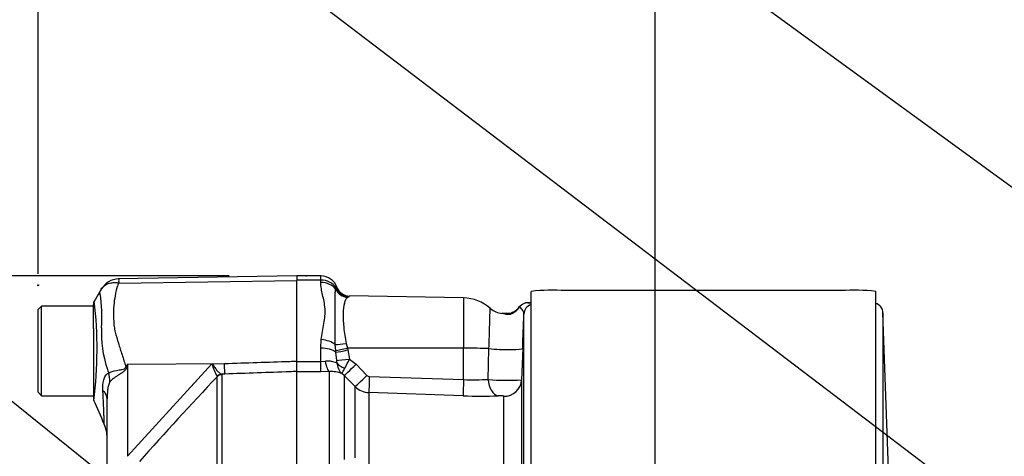
# Model space of a CAD drawing. Units: millimetres. Extents: x 0 to 594, y 0 to 420.
# Drawn here: x 312 to 332, y 234 to 243 of the extents above; entities that cross this region are included whole.
import ezdxf
from ezdxf import colors
from ezdxf.entities.mleader import LeaderData, LeaderLine
from ezdxf.enums import TextEntityAlignment as Align
from ezdxf.lldxf.tags import DXFTag
from ezdxf.math import Vec2, Vec3

# ---------------------------------------------------------------- set-up
doc = ezdxf.new("R2010")
doc.units = ezdxf.units.MM
for name, color, linetype in [('Default', 7, 'Continuous'), ('II0-20SHORT-STD', 7, 'Continuous'), ('II2-01-STD', 7, 'Continuous'), ('PART4', 7, 'Continuous'), ('PART5', 7, 'Continuous'), ('TSH-1', 7, 'Continuous')]:
    doc.layers.add(name, color=color, linetype=linetype)
doc.styles.add('SEACAD_Arial', font='arial.ttf')
tags = doc.linetypes.add('HIDDEN2', pattern=[4.7625, 3.175, -1.5875]).pattern_tags.tags
tags[6:7] = [DXFTag(74, 4), DXFTag(75, 0), DXFTag(340, '0'), DXFTag(46, 0.0), DXFTag(50, 0.0), DXFTag(44, 0.0), DXFTag(45, 0.0)]
tags[4:5] = [DXFTag(74, 4), DXFTag(75, 0), DXFTag(340, '0'), DXFTag(46, 0.0), DXFTag(50, 0.0), DXFTag(44, 0.0), DXFTag(45, 0.0)]
doc.dimstyles.new('ISO-InstDr', dxfattribs={"dimtxt": 3.2, "dimasz": 4.48, "dimexe": 1.6, "dimexo": 1.6, "dimgap": 0.8, "dimtad": 1, "dimdec": 0, "dimlfac": 7.000007, "dimzin": 0, "dimdsep": 46, "dimtxsty": 'SEACAD_Arial', "dimblk1": '_SE_FILLED', "dimblk2": '_SE_FILLED', "dimsah": 1, "dimcen": 1.6, "dimadec": 0, "dimazin": 0, "dimtfac": 0.5, "dimtofl": 0, "dimtmove": 0, "dimatfit": 3, "dimfxl": 1, "dimtzin": 0, "dimarcsym": 0})

# ---------------------------------------------------------------- blocks, each defined once
blk = doc.blocks.new('SE5')
at = {"layer": 'II0-20SHORT-STD', "color": 7, "linetype": 'Continuous'}
for radius, start, end in [(15.142, 94.9824, 175.02), (15.083, 108.575, 175.1363)]:
    blk.add_arc((345.597, 221.703), radius, start, end, dxfattribs=at)
at = {"layer": 'II2-01-STD', "color": 7, "linetype": 'Continuous'}
for p, q in [((318.24, 237.257), (317.74, 237.257)), ((318.24, 237.168), (317.74, 237.168)), ((318.24, 237.168), (318.24, 237.257)), ((318.24, 237.122), (318.24, 237.168)), ((318.55, 236.98), (318.561, 237.007)), ((322.597, 222.417), (322.597, 236.936)), ((329.026, 236.953), (323.311, 236.953)), ((329.74, 222.417), (329.74, 236.936)), ((318.812, 236.827), (318.793, 236.814)), ((321.198, 236.801), (318.836, 236.842)), ((321.198, 236.801), (321.198, 235.761)), ((322.597, 236.703), (322.571, 236.703)), ((322.447, 222.638), (322.447, 236.467)), ((330.023, 232.69), (329.89, 236.492)), ((329.89, 236.492), (329.89, 222.574)), ((318.24, 235.76), (318.249, 235.937)), ((318.24, 235.487), (318.24, 235.76)), ((318.548, 235.715), (318.538, 235.836)), ((318.553, 235.676), (318.548, 235.715)), ((318.765, 235.859), (318.79, 235.763)), ((321.198, 235.761), (318.79, 235.763)), ((318.79, 235.763), (318.799, 235.723)), ((318.799, 235.723), (318.833, 235.536)), ((321.198, 235.11), (321.198, 235.761)), ((321.71, 235.115), (321.724, 235.75)), ((322.423, 235.753), (322.401, 235.108)), ((317.74, 235.487), (318.24, 235.487)), ((317.74, 235.277), (317.74, 235.487)), ((318.24, 235.487), (318.33, 235.494)), ((318.24, 235.271), (318.24, 235.487)), ((318.572, 235.507), (318.553, 235.676)), ((318.833, 235.536), (318.969, 235.426)), ((318.42, 235.275), (318.24, 235.271)), ((318.42, 233.274), (318.42, 235.275)), ((318.969, 235.426), (319.196, 235.196)), ((318.24, 235.271), (317.74, 235.271)), ((318.723, 235.194), (318.678, 235.233)), ((318.723, 235.194), (318.723, 233.451)), ((318.95, 234.964), (318.723, 235.194)), ((319.244, 235.175), (321.198, 235.11)), ((322.401, 235.108), (322.401, 222.989)), ((318.95, 233.488), (318.95, 234.964)), ((319.238, 234.839), (319.238, 223.181)), ((321.192, 234.774), (319.238, 234.839)), ((322.031, 222.956), (322.031, 234.765))]:
    blk.add_line(p, q, dxfattribs=at)
for centre, radius, start, end in [((318.24, 236.9), 0.357, 20.7318, 90), ((318.252, 236.794), 0.375, 34.6358, 91.864), ((318.439, 237.098), 0.153, 322.8523, 331.9918), ((318.554, 237.003), 0.00754, 22.6452, 30.9519), ((318.83, 237.118), 0.292, 202.5438, 266.4446), ((318.841, 237.127), 0.286, 200.7086, 269.028), ((323.041, 233.267), 3.696, 85.7956, 96.8891), ((329.298, 233.322), 3.641, 83.0271, 94.2883), ((318.416, 237.479), 0.763, 301.306, 303.4437), ((321.183, 235.944), 0.857, 48.1574, 89), ((322.536, 236.482), 0.222, 83.9127, 140.3702), ((322.692, 231.707), 4.998, 91.5487, 91.8428), ((322.692, 231.707), 4.998, 91.4027, 91.5487), ((322.033, 236.908), 0.429, 229.5413, 265.3524), ((322.087, 236.793), 0.318, 289.5381, 328.5888), ((321.917, 236.962), 0.563, 303.2812, 322.6952), ((323.451, 239.848), 3.404, 251.3542, 251.4063), ((-123.814, 251.157), 446.503, 358.02293, 358.11457), ((318.228, 235.474), 0.346, 357.4184, 5.5544), ((317.385, 236.141), 1.569, 329.6631, 337.3132), ((318.457, 234.682), 0.594, 68.1141, 93.5929), ((318.888, 235.467), 0.314, 181.7355, 228.2092), ((319.247, 235.246), 0.0711, 224.7118, 267.9655), ((321.415, 239.607), 4.502, 267.2398, 273.7544), ((322.095, 239.053), 3.958, 264.4078, 274.4287), ((319.253, 235.268), 0.429, 225.1244, 268.0425), ((321.557, 245.534), 10.767, 268.0568, 271.9147)]:
    blk.add_arc(centre, radius, start, end, dxfattribs=at)
for centre, major_axis, ratio, start_param, end_param in [((318.24, 236.839), (-0.357, 0), 0.7904, 3.662569, 4.712389), ((318.798, 237.092), (0.191, -0.213), 0.948014, 4.421992, 5.507423), ((322.532, 236.488), (0.017, 0.214), 0.990297, 0.079158, 0.981432), ((322.454, 236.064), (0.233, -0.442), 0.016285, 3.139432, 3.392975), ((322.661, 236.459), (-0.214, 0), 0.998001, 5.016055, 6.248279), ((329.676, 236.485), (0.214, 0), 0.99972, 0.034907, 1.267127), ((318.249, 235.759), (-0.355, 0.042), 0.495503, 3.818031, 4.77073), ((318.24, 235.598), (-0.357, 0), 0.454497, 3.642885, 4.712389), ((318.77, 235.898), (-0.281, -0.05), 0.131778, 0.580627, 1.529779), ((318.795, 235.778), (-0.279, -0.064), 0.047146, 0.474777, 1.542123), ((318.804, 235.738), (-0.279, -0.063), 0.047229, 0.442872, 1.542261), ((321.183, 235.716), (0.857, 0), 0.052336, 0.88741, 1.553343), ((321.995, 235.768), (-0.428, 0.015), 0.080264, 0.8897, 3.138528), ((318.42, 235.629), (0.015, -0.357), 0.286638, 5.088027, 6.141769), ((318.838, 235.551), (-0.283, -0.041), 0.049279, 0.340415, 1.545977), ((318.84, 235.499), (-0.284, 0.029), 0.587547, 0.416161, 1.268721), ((318.975, 235.445), (-0.254, -0.251), 0.024934, 0.077289, 1.521556), ((319.202, 235.215), (-0.254, -0.251), 0.024943, 0.079004, 1.521561), ((319.251, 235.194), (-0.012, -0.357), 0.015719, 4.765295, 6.171238), ((321.204, 235.129), (-0.012, -0.357), 0.015718, 4.765295, 6.172958), ((321.929, 235.129), (0.013, -0.357), 0.615567, 4.731215, 6.16721), ((322.044, 235.12), (-0.357, 0), 0.99543, 1.53589, 3.106686)]:
    blk.add_ellipse(centre, major_axis=major_axis, ratio=ratio, start_param=start_param, end_param=end_param, dxfattribs=at)
for points, knots in [([(318.249, 235.937), (318.261, 236.052), (318.285, 236.163), (318.313, 236.324), (318.321, 236.377), (318.329, 236.481), (318.33, 236.531), (318.319, 236.68), (318.297, 236.774), (318.267, 236.909), (318.258, 236.953), (318.244, 237.039), (318.24, 237.081), (318.24, 237.122)], [0, 0, 0, 0, 0.25, 0.25, 0.375, 0.375, 0.5, 0.5, 0.75, 0.75, 0.875, 0.875, 1, 1, 1, 1]), ([(318.538, 235.836), (318.535, 235.9), (318.534, 235.962), (318.534, 236.083), (318.535, 236.142), (318.537, 236.257), (318.538, 236.313), (318.539, 236.422), (318.539, 236.474), (318.538, 236.62), (318.535, 236.706), (318.534, 236.82), (318.534, 236.855), (318.538, 236.921), (318.542, 236.951), (318.55, 236.98)], [0, 0, 0, 0, 0.125, 0.125, 0.25, 0.25, 0.375, 0.375, 0.5, 0.5, 0.75, 0.75, 0.875, 0.875, 1, 1, 1, 1]), ([(318.793, 236.814), (318.776, 236.802), (318.763, 236.785), (318.742, 236.744), (318.734, 236.72), (318.713, 236.633), (318.705, 236.561), (318.701, 236.389), (318.705, 236.293), (318.72, 236.136), (318.727, 236.081), (318.743, 235.972), (318.753, 235.916), (318.765, 235.859)], [0, 0, 0, 0, 0.125, 0.125, 0.25, 0.25, 0.5, 0.5, 0.75, 0.75, 0.875, 0.875, 1, 1, 1, 1]), ([(322.532, 236.702), (322.541, 236.701), (322.554, 236.7), (322.578, 236.698), (322.587, 236.697), (322.596, 236.695)], [0, 0, 0, 0, 0.25, 0.25, 0.4048021, 0.4048021, 0.4048021, 0.4048021]), ([(321.724, 235.75), (321.727, 235.839), (321.73, 235.924), (321.733, 236.047), (321.735, 236.087), (321.737, 236.163), (321.738, 236.2), (321.74, 236.269), (321.741, 236.302), (321.743, 236.363), (321.744, 236.391), (321.745, 236.442), (321.746, 236.465), (321.747, 236.506), (321.748, 236.523), (321.748, 236.551), (321.749, 236.563), (321.749, 236.579), (321.749, 236.584), (321.749, 236.587), (321.749, 236.587), (321.749, 236.587)], [0, 0, 0, 0, 0.125, 0.125, 0.1875, 0.1875, 0.25, 0.25, 0.3125, 0.3125, 0.375, 0.375, 0.4375, 0.4375, 0.5, 0.5, 0.5625, 0.5625, 0.625, 0.625, 0.6433077, 0.6433077, 0.6433077, 0.6433077]), ([(322.221, 236.507), (322.207, 236.5), (322.178, 236.486), (322.12, 236.475), (322.058, 236.475), (322.017, 236.48), (322, 236.483)], [0, 0, 0, 0, 0.172222, 0.387773, 0.78929, 1, 1, 1, 1]), ([(322.447, 236.467), (322.448, 236.5), (322.431, 236.533), (322.395, 236.587), (322.375, 236.609), (322.365, 236.62)], [0, 0, 0, 0, 0.5, 0.5, 1, 1, 1, 1]), ([(329.868, 236.574), (329.864, 236.584), (329.854, 236.61), (329.822, 236.644), (329.783, 236.672), (329.754, 236.685), (329.741, 236.689), (329.74, 236.69)], [0, 0, 0, 0, 0.0683697, 0.1967255, 0.3058285, 0.3972304, 0.4083427, 0.4083427, 0.4083427, 0.4083427]), ([(322.226, 236.491), (322.207, 236.479), (322.185, 236.467), (322.14, 236.456), (322.12, 236.456), (322.071, 236.461), (322.049, 236.469), (322.015, 236.478), (322.002, 236.48), (321.99, 236.482)], [0, 0, 0, 0, 0.0625, 0.0625, 0.125, 0.125, 0.25, 0.25, 0.3370672, 0.3370672, 0.3370672, 0.3370672]), ([(318.33, 235.494), (318.357, 235.498), (318.383, 235.499), (318.433, 235.495), (318.457, 235.491), (318.5, 235.48), (318.519, 235.473), (318.551, 235.462), (318.564, 235.458), (318.574, 235.458)], [0, 0, 0, 0, 0.25, 0.25, 0.5, 0.5, 0.75, 0.75, 1, 1, 1, 1]), ([(318.678, 235.233), (318.678, 235.234), (318.679, 235.236), (318.68, 235.241), (318.682, 235.243), (318.686, 235.252), (318.69, 235.26), (318.706, 235.29), (318.721, 235.316), (318.74, 235.348)], [0, 0, 0, 0, 0.125, 0.125, 0.25, 0.25, 0.5, 0.5, 1, 1, 1, 1]), ([(322.031, 234.765), (322.031, 234.766), (322.028, 234.767), (322.013, 234.77), (322.003, 234.771), (321.979, 234.773), (321.966, 234.774), (321.94, 234.774), (321.927, 234.774), (321.916, 234.774)], [0, 0, 0, 0, 0.25, 0.25, 0.5, 0.5, 0.75, 0.75, 1, 1, 1, 1])]:
    blk.add_open_spline(points, degree=3, knots=knots, dxfattribs=at)
at = {"layer": 'PART4', "color": 7, "linetype": 'Continuous'}
for radius, start, end in [(15.145, 94.9893, 175.0132), (15.083, 108.575, 175.1363)]:
    blk.add_arc((345.597, 221.703), radius, start, end, dxfattribs=at)
at = {"layer": 'PART5', "color": 7, "linetype": 'Continuous'}
for p, q in [((317.74, 237.26), (314.05, 237.195)), ((314.054, 237.111), (317.74, 237.163)), ((317.74, 237.26), (317.74, 237.163)), ((317.74, 235.492), (317.74, 237.163)), ((312.454, 236.632), (312.383, 236.56)), ((312.383, 234.846), (312.383, 236.56)), ((312.454, 234.775), (312.454, 236.632)), ((313.526, 236.632), (312.454, 236.632)), ((313.526, 236.413), (313.526, 236.664)), ((313.526, 236.167), (313.526, 236.413)), ((313.526, 236.167), (313.526, 234.733)), ((317.74, 235.277), (317.74, 235.492)), ((314.233, 235.429), (314.22, 235.368)), ((314.233, 235.429), (316.242, 235.443)), ((314.233, 233.52), (315.984, 235.433)), ((314.233, 235.429), (314.233, 233.52)), ((315.984, 235.433), (316.242, 235.443)), ((317.74, 223.579), (317.74, 235.277)), ((316.091, 235.17), (316.09, 235.182)), ((316.091, 229.158), (316.091, 235.17)), ((316.249, 235.224), (316.179, 235.222)), ((316.179, 235.222), (316.187, 235.211)), ((316.187, 235.211), (316.187, 229.181)), ((312.383, 234.846), (312.454, 234.775)), ((312.454, 234.775), (313.526, 234.775)), ((313.812, 232.807), (313.812, 234.708))]:
    blk.add_line(p, q, dxfattribs=at)
at = {"layer": 'PART5', "color": 7, "linetype": 'HIDDEN2'}
for centre in [(317.937, 237.26), (312.383, 237.064)]:
    blk.add_circle(centre, 0.00881, dxfattribs=at)
at = {"layer": 'PART5', "color": 7, "linetype": 'Continuous'}
for centre, radius, start, end in [((314.058, 236.771), 0.424, 90.8029, 150.3609), ((314.403, 237.161), 0.353, 174.4601, 188.1457), ((313.669, 236.664), 0.143, 150.0932, 180.0041), ((304.857, 235.74), 8.745, 353.0097, 6.5409), ((310.541, 236.412), 3.163, 355.8607, 8.7075), ((315.943, 236.065), 2.25, 176.9941, 198.7239), ((324.561, 238.258), 11.138, 195.1713, 195.6952), ((332.991, 223.713), 22.116, 148.0117, 148.1699), ((317.109, 235.758), 1.171, 196.1048, 209.4911), ((391.669, 164.36), 103.567, 136.86547, 138.18643), ((313.669, 234.733), 0.143, 179.9991, 202.5727), ((195.165, 182.939), 129.185, 23.37042, 23.61046), ((313.097, 233.897), 0.714, 0.0013, 23.8861)]:
    blk.add_arc(centre, radius, start, end, dxfattribs=at)
for centre, major_axis, ratio, start_param, end_param in [((314.188, 235.638), (0.632, -0.333), 0.320735, -1.383933, -1.352424), ((316.236, 235.578), (0.013, -0.357), 0.004338, 0.137312, 1.18238), ((313.253, 235.203), (0.447, -0.557), 0.764696, 0.810121, 1.085032), ((316.184, 235.08), (0.072, 0.123), 0.968548, 0.582497, 1.289362), ((316.192, 235.07), (-0.143, 0), 0.989788, 4.748143, 5.497787), ((313.097, 234.708), (0.714, 0), 0.498357, 0, 0.505009)]:
    blk.add_ellipse(centre, major_axis=major_axis, ratio=ratio, start_param=start_param, end_param=end_param, dxfattribs=at)
for points, knots in [([(313.718, 237.023), (313.728, 237.033), (313.738, 237.043), (313.761, 237.062), (313.775, 237.072), (313.804, 237.088), (313.819, 237.094), (313.851, 237.106), (313.868, 237.111), (313.903, 237.117), (313.921, 237.119), (313.957, 237.121), (313.976, 237.121), (314.005, 237.119), (314.015, 237.118), (314.034, 237.115), (314.044, 237.113), (314.054, 237.111)], [0.136516, 0.136516, 0.136516, 0.136516, 0.25, 0.25, 0.375, 0.375, 0.5, 0.5, 0.625, 0.625, 0.75, 0.75, 0.875, 0.875, 0.9375, 0.9375, 1, 1, 1, 1]), ([(314.054, 237.111), (314.038, 237.084), (314.026, 237.056), (314.013, 237.02), (314.011, 237.013), (314.007, 236.998), (314.005, 236.99), (314, 236.968), (313.997, 236.953), (313.981, 236.876), (313.969, 236.812), (313.942, 236.614), (313.937, 236.473), (313.949, 236.285), (313.951, 236.247), (313.962, 236.171), (313.97, 236.132), (313.997, 236.018), (314.02, 235.941), (314.069, 235.784), (314.094, 235.705), (314.147, 235.543), (314.173, 235.461), (314.2, 235.377)], [0, 0, 0, 0, 0.0625, 0.0625, 0.078125, 0.078125, 0.09375, 0.09375, 0.125, 0.125, 0.25, 0.25, 0.5, 0.5, 0.5625, 0.5625, 0.625, 0.625, 0.75, 0.75, 0.875, 0.875, 1, 1, 1, 1]), ([(313.667, 236.891), (313.667, 236.891), (313.667, 236.891), (313.667, 236.891), (313.666, 236.891), (313.665, 236.892), (313.665, 236.893), (313.663, 236.895), (313.663, 236.896), (313.661, 236.9), (313.661, 236.904), (313.661, 236.914), (313.662, 236.922), (313.67, 236.947), (313.678, 236.965), (313.689, 236.981)], [0, 0, 0, 0, 0.007812, 0.007812, 0.015625, 0.03125, 0.0625, 0.0625, 0.125, 0.125, 0.25, 0.25, 0.5, 0.5, 1, 1, 1, 1]), ([(313.689, 236.981), (313.697, 236.995), (313.705, 237.007), (313.716, 237.02), (313.717, 237.022), (313.718, 237.023)], [0, 0, 0, 0, 0.125, 0.125, 0.136516, 0.136516, 0.136516, 0.136516]), ([(316.242, 235.443), (316.694, 235.457), (317.146, 235.472), (317.597, 235.487), (317.645, 235.489), (317.692, 235.491), (317.74, 235.492)], [0, 0, 0, 0, 0.904625, 0.904625, 0.904625, 1, 1, 1, 1]), ([(313.839, 235.245), (313.88, 235.267), (313.938, 235.285), (314.04, 235.306), (314.075, 235.312), (314.131, 235.323), (314.15, 235.327), (314.186, 235.343), (314.199, 235.359), (314.2, 235.377)], [0, 0, 0, 0, 0.5, 0.5, 0.75, 0.75, 0.875, 0.875, 1, 1, 1, 1]), ([(314.22, 235.368), (314.219, 235.358), (314.216, 235.349), (314.207, 235.33), (314.201, 235.321), (314.182, 235.297), (314.165, 235.284), (314.131, 235.259), (314.113, 235.247), (314.078, 235.224), (314.06, 235.213), (314.026, 235.191), (314.009, 235.179), (313.976, 235.157), (313.961, 235.145), (313.917, 235.112), (313.891, 235.089), (313.87, 235.066)], [0, 0, 0, 0, 0.0625, 0.0625, 0.125, 0.125, 0.25, 0.25, 0.375, 0.375, 0.5, 0.5, 0.625, 0.625, 0.75, 0.75, 1, 1, 1, 1]), ([(315.984, 235.433), (315.994, 235.42), (316.003, 235.407), (316.022, 235.381), (316.031, 235.369), (316.059, 235.334), (316.077, 235.312), (316.111, 235.275), (316.127, 235.259), (316.156, 235.234), (316.169, 235.226), (316.179, 235.222)], [0, 0, 0, 0, 0.125, 0.125, 0.25, 0.25, 0.5, 0.5, 0.75, 0.75, 1, 1, 1, 1]), ([(317.74, 235.277), (317.692, 235.275), (317.645, 235.274), (317.597, 235.272), (317.148, 235.256), (316.698, 235.24), (316.249, 235.224)], [0, 0, 0, 0, 0.095792, 0.095792, 0.095792, 1, 1, 1, 1]), ([(313.722, 234.88), (313.718, 234.959), (313.721, 235.035), (313.744, 235.118), (313.749, 235.134), (313.762, 235.164), (313.77, 235.177), (313.786, 235.202), (313.795, 235.213), (313.816, 235.232), (313.827, 235.239), (313.839, 235.245)], [0, 0, 0, 0, 0.5, 0.5, 0.625, 0.625, 0.75, 0.75, 0.875, 0.875, 1, 1, 1, 1]), ([(313.753, 234.181), (313.752, 234.182), (313.752, 234.183), (313.752, 234.186), (313.752, 234.189), (313.752, 234.202), (313.752, 234.214), (313.75, 234.245), (313.75, 234.266), (313.748, 234.313), (313.747, 234.34), (313.745, 234.402), (313.744, 234.436), (313.741, 234.51), (313.739, 234.551), (313.733, 234.68), (313.728, 234.776), (313.722, 234.88)], [0.5084984, 0.5084984, 0.5084984, 0.5084984, 0.53125, 0.53125, 0.5625, 0.5625, 0.625, 0.625, 0.6875, 0.6875, 0.75, 0.75, 0.8125, 0.8125, 0.875, 0.875, 1, 1, 1, 1]), ([(313.87, 235.066), (313.862, 235.058), (313.856, 235.045), (313.845, 235.018), (313.841, 235.004), (313.83, 234.959), (313.825, 234.928), (313.814, 234.835), (313.812, 234.772), (313.812, 234.708)], [0, 0, 0, 0, 0.125, 0.125, 0.25, 0.25, 0.5, 0.5, 1, 1, 1, 1])]:
    blk.add_open_spline(points, degree=3, knots=knots, dxfattribs=at)
blk.add_open_spline([(313.681, 236.968), (313.681, 236.967), (313.632, 236.884), (313.536, 236.72)], degree=3, dxfattribs=at)
blk = doc.blocks.new('DMBLK77')
at = {"layer": 'Default', "linetype": 'Continuous'}
for points in [[(287.091, 232.78), (288.584, 232.78), (287.837, 237.26)], [(287.091, 210.627), (287.837, 206.147), (288.584, 210.627)]]:
    blk.add_hatch(color=7, dxfattribs=at).paths.add_polyline_path(points)
at = {"layer": 'Default', "color": 7, "linetype": 'Continuous'}
for p, q in [((316.337, 237.26), (286.237, 237.26)), ((287.837, 237.26), (287.837, 206.147)), ((316.315, 206.147), (286.237, 206.147))]:
    blk.add_line(p, q, dxfattribs=at)
at = {"layer": 'Default', "color": 7, "linetype": 'Continuous', "style": 'SEACAD_Arial'}
for s, p in [(')', (283.837, 230.962)), ('8.57"', (283.837, 218.997)), ('218', (279.997, 218.997)), ('(', (283.837, 215.936)), ('ø', (283.837, 210.983))]:
    blk.add_text(s, height=3.2, rotation=90, dxfattribs=at).set_placement(p, align=Align.TOP_LEFT)
blk = doc.blocks.new('_SE_FILLED')
at = {"color": 0}
blk.add_line((0, 0), (-1, 0), dxfattribs=at)
blk.add_solid([(0, 0), (-1, -0.1665), (-1, 0.1665), (0, 0)], dxfattribs=at)
blk = doc.blocks.new('DMBLK98')
at = {"layer": 'Default', "linetype": 'Continuous'}
for points in [[(329.649, 269.082), (325.169, 268.336), (329.649, 267.589)], [(349.689, 269.082), (349.689, 267.589), (354.169, 268.336)]]:
    blk.add_hatch(color=7, dxfattribs=at).paths.add_polyline_path(points)
at = {"layer": 'Default', "color": 7, "linetype": 'Continuous'}
for p, q in [((325.169, 209.732), (325.169, 269.936)), ((354.169, 251.945), (354.169, 269.936)), ((354.169, 268.336), (325.169, 268.336))]:
    blk.add_line(p, q, dxfattribs=at)
at = {"layer": 'Default', "color": 7, "linetype": 'Continuous', "style": 'SEACAD_Arial'}
for s, p in [('203', (334.486, 276.176)), ('(', (331.425, 272.336)), (')', (346.451, 272.336)), ('7.99"', (334.486, 272.336))]:
    blk.add_text(s, height=3.2, dxfattribs=at).set_placement(p, align=Align.TOP_LEFT)
blk = doc.blocks.new('DMBLK101')
at = {"layer": 'Default', "linetype": 'Continuous'}
for points in [[(316.863, 278.682), (312.383, 277.936), (316.863, 277.189)], [(349.689, 278.682), (349.689, 277.189), (354.169, 277.936)]]:
    blk.add_hatch(color=7, dxfattribs=at).paths.add_polyline_path(points)
at = {"layer": 'Default', "color": 7, "linetype": 'Continuous'}
for p, q in [((312.383, 237.303), (312.383, 279.536)), ((354.169, 251.945), (354.169, 279.536)), ((354.169, 277.936), (312.383, 277.936))]:
    blk.add_line(p, q, dxfattribs=at)
at = {"layer": 'Default', "color": 7, "linetype": 'Continuous', "style": 'SEACAD_Arial'}
for s, p in [('293', (326.841, 285.776)), ('(', (323.78, 281.936)), (')', (341.311, 281.936)), ('11.52"', (326.841, 281.936))]:
    blk.add_text(s, height=3.2, dxfattribs=at).set_placement(p, align=Align.TOP_LEFT)

msp = doc.modelspace()

# ---------------------------------------------------------------- block references
at = {"layer": 'TSH-1'}
msp.add_blockref('SE5', (0, 0), dxfattribs=at)

# ---------------------------------------------------------------- dimensions: what is measured, and where the dimension line sits
at = {"layer": 'Default', "color": 7, "linetype": 'Continuous'}
for base, p1, p2, picture, middle in [((312.38294, 277.93579), (354.16861, 250.34513), (312.38294, 235.7031), 'DMBLK101', (333.27577, 277.93579)), ((325.169, 268.336), (354.169, 250.345), (325.169, 208.132), 'DMBLK98', (339.669, 268.336))]:
    dim = msp.add_linear_dim(base=base, p1=p1, p2=p2, text='\\A1;<>', dimstyle='ISO-InstDr', override={"dimpost": '\\X'}, dxfattribs=at)
    dim.commit()
    dim.dimension.update_dxf_attribs({"geometry": picture, "text_midpoint": middle, "dimtype": 160})
dim = msp.add_linear_dim(base=(287.837, 237.26), p1=(317.937, 237.26), p2=(317.915, 206.147), angle=269.9598, text='\\A1;ø <>', dimstyle='ISO-InstDr', override={"dimpost": '\\X'}, dxfattribs=at)
dim.commit()
dim.dimension.update_dxf_attribs({"geometry": 'DMBLK77', "text_midpoint": (287.837, 221.703), "dimtype": 161})

# ---------------------------------------------------------------- leaders
ml = msp.add_multileader_mtext('Standard', dxfattribs=at)
ml.set_content('{\\pxsm0.9;\\fArial|b0||i0||c0|p34;\\W1.;DISPLAY WINDOW\\P}', color=256)
ml.set_leader_properties()
ml.build(insert=Vec2(0, 0))
ml.multileader.update_dxf_attribs({"dogleg_length": 10.417, "arrow_head_size": 4.48})
ctx = ml.context
ctx.base_point, ctx.char_height, ctx.arrow_head_size, ctx.landing_gap_size = Vec3(243.959, 265.561), 3.2, 4.48, 1.12
notes = []
notes.append((ctx, [(0, (1, 1, 0), (296.811, 265.161), (-1, 0), 10.417, [(0, [(343.78, 230.913)], 0, [])])]))
ctx.mtext.insert = Vec3(245.959, 266.789)
ml = msp.add_multileader_mtext('Standard', dxfattribs=at)
ml.set_content('{\\pxsm0.9;\\fArial|b0||i0||c0|p34;\\W1.;LOCAL/REMOTE/STOP\\PSWITCH\\P}', color=256)
ml.set_leader_properties()
ml.build(insert=Vec2(0, 0))
ml.multileader.update_dxf_attribs({"dogleg_length": 9.6, "arrow_head_size": 4.48})
ctx = ml.context
ctx.base_point, ctx.char_height, ctx.arrow_head_size, ctx.landing_gap_size = Vec3(236.742, 259.176), 3.2, 4.48, 1.12
notes.append((ctx, [(0, (1, 1, 0), (297.343, 258.776), (-1, 0), 9.6, [(0, [(351.153, 217.835)], 0, [])])]))
ctx.mtext.insert = Vec3(238.742, 260.403)
ml = msp.add_multileader_mtext('Standard', dxfattribs=at)
ml.set_content('{\\pxsm0.9;\\fArial|b0||i0||c0|p34;\\W1.;OPEN/CLOSE SWITCH\\P}', color=256)
ml.set_leader_properties()
ml.build(insert=Vec2(0, 0))
ml.multileader.update_dxf_attribs({"dogleg_length": 9.6, "arrow_head_size": 4.48})
ctx = ml.context
ctx.base_point, ctx.char_height, ctx.arrow_head_size, ctx.landing_gap_size = Vec3(236.036, 247.694), 3.2, 4.48, 1.12
notes.append((ctx, [(0, (1, 1, 0), (296.088, 247.294), (-1, 0), 9.6, [(0, [(338.016, 213.645)], 0, [])])]))
ctx.mtext.insert = Vec3(238.036, 248.922)
for ctx, leaders in notes:
    for number, flags, end, landing, length, lines in leaders:
        leader = LeaderData()
        leader.index, (leader.has_last_leader_line, leader.has_dogleg_vector, leader.attachment_direction) = number, flags
        leader.last_leader_point, leader.dogleg_vector, leader.dogleg_length = Vec3(end), Vec3(landing), length
        for number, points, colour, breaks in lines:
            line = LeaderLine()
            line.index, line.vertices, line.color, line.breaks = number, Vec3.list(points), colors.encode_raw_color(colour), breaks
            leader.lines.append(line)
        ctx.leaders.append(leader)

doc.saveas('drawing.dxf')
